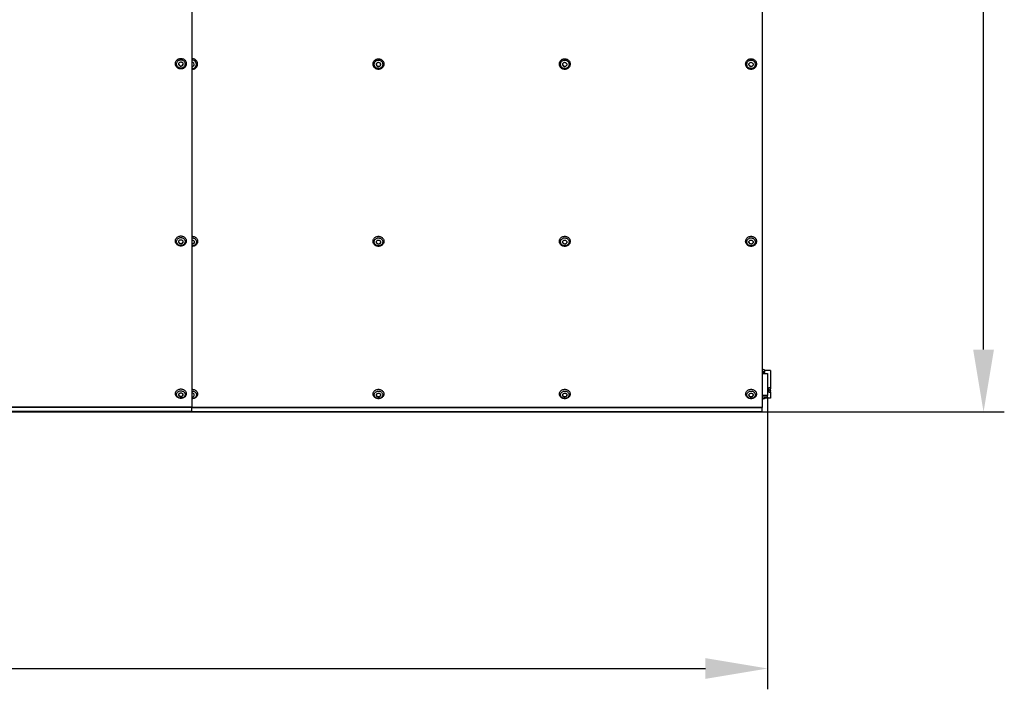
# Model space of a CAD drawing. Units: millimetres. Extents: x 5.61 to 12.74, y 4.17 to 9.
# Drawn here: x 9.18 to 12.74, y 4.17 to 6.59 of the extents above; entities that cross this region are included whole.
import ezdxf

# ---------------------------------------------------------------- set-up
doc = ezdxf.new("R2010")
doc.units = ezdxf.units.MM
doc.header["$LTSCALE"] = 75
doc.header["$PDSIZE"] = -1
doc.linetypes.add('SLD-Сплошная', pattern=[0])
doc.styles.get("Standard").update_dxf_attribs({"font": 'isocpeui.ttf'})
doc.dimstyles.new('ISO-25', dxfattribs={"dimtxt": 2.5, "dimasz": 2.5, "dimexe": 1.25, "dimexo": 0.625, "dimtad": 1, "dimtxsty": 'Standard', "dimcen": 2.5, "dimadec": 0, "dimazin": 0, "dimtfac": 1, "dimtmove": 0, "dimatfit": 3, "dimfxl": 1, "dimarcsym": 0})

# ---------------------------------------------------------------- blocks, each defined once
blk = doc.blocks.new('*D7')
at = {"color": 0, "lineweight": -2, "transparency": 16777216}
for p, q in [((5.6229, 5.2247), (5.6229, 4.17)), ((11.8829, 5.2247), (11.8829, 4.17)), ((5.8479, 4.245), (11.6579, 4.245))]:
    blk.add_line(p, q, dxfattribs=at)
at = {"color": 0, "transparency": 16777216}
for points in [[(5.8479, 4.2825), (5.8479, 4.2075), (5.6229, 4.245)], [(11.6579, 4.2825), (11.6579, 4.2075), (11.8829, 4.245)]]:
    blk.add_solid(points, dxfattribs=at)
at = {"layer": 'Defpoints', "color": 0, "transparency": 16777216}
for p in [(5.6229, 5.2247), (11.8829, 5.2247), (11.8829, 4.245)]:
    blk.add_point(p, dxfattribs=at)
at = {"color": 0, "transparency": 16777216, "insert": (8.7529, 4.43), "char_height": 0.225, "attachment_point": 5}
blk.add_mtext('6,26м', dxfattribs=at)
blk = doc.blocks.new('*D8')
at = {"color": 0, "lineweight": -2, "transparency": 16777216}
for p, q in [((5.6429, 9.0039), (12.7379, 9.0039)), ((12.6629, 5.3964), (12.6629, 8.7789)), ((5.6429, 5.1714), (12.7379, 5.1714))]:
    blk.add_line(p, q, dxfattribs=at)
at = {"color": 0, "transparency": 16777216}
for points in [[(12.6254, 8.7789), (12.7004, 8.7789), (12.6629, 9.0039)], [(12.6254, 5.3964), (12.7004, 5.3964), (12.6629, 5.1714)]]:
    blk.add_solid(points, dxfattribs=at)
at = {"layer": 'Defpoints', "color": 0, "transparency": 16777216}
for p in [(5.6429, 9.0039), (12.6629, 9.0039), (5.6429, 5.1714)]:
    blk.add_point(p, dxfattribs=at)
at = {"color": 0, "transparency": 16777216, "insert": (12.4779, 7.0876), "char_height": 0.225, "attachment_point": 5, "rotation": 90}
blk.add_mtext('3,83м', dxfattribs=at)

msp = doc.modelspace()

# ---------------------------------------------------------------- linework, layer by layer
at = {"color": 7, "linetype": 'SLD-Сплошная', "lineweight": 25}
for p, q in [((9.8029, 8.9682), (9.8029, 5.2092)), ((11.8629, 8.9671), (11.8629, 5.2082)), ((11.8671, 5.3247), (11.8629, 5.3247)), ((11.8675, 5.3239), (11.8629, 5.3239)), ((11.8629, 5.3233), (11.8634, 5.3231)), ((11.8629, 5.3165), (11.8634, 5.3167)), ((11.8675, 5.3159), (11.8629, 5.3159)), ((11.8729, 5.3134), (11.8629, 5.3134)), ((11.8729, 5.3114), (11.8629, 5.3114)), ((11.8629, 5.3107), (11.8829, 5.3107)), ((11.8634, 5.3231), (11.8634, 5.3167)), ((11.8679, 5.3239), (11.8671, 5.3247)), ((11.8714, 5.3239), (11.8675, 5.3239)), ((11.8675, 5.3159), (11.8714, 5.3159)), ((11.8679, 5.3107), (11.8679, 5.3114)), ((11.8705, 5.3134), (11.8705, 5.3159)), ((11.8716, 5.3231), (11.8716, 5.3167)), ((11.8929, 5.3207), (11.8716, 5.3207)), ((11.8729, 5.3114), (11.8729, 5.3134)), ((11.8829, 5.3107), (11.8829, 5.2307)), ((11.8929, 5.3207), (11.8929, 5.2592)), ((11.8829, 5.2307), (11.8629, 5.2307)), ((11.8869, 5.2557), (11.8829, 5.2557)), ((11.8829, 5.2457), (11.8869, 5.2457)), ((11.8829, 5.2247), (11.8829, 5.2307)), ((11.8869, 5.2592), (11.8925, 5.2592)), ((11.8869, 5.2507), (11.8869, 5.2592)), ((11.8869, 5.2507), (11.8925, 5.2507)), ((11.8869, 5.2422), (11.8869, 5.2507)), ((11.8869, 5.2422), (11.8925, 5.2422)), ((11.8933, 5.2592), (11.8925, 5.2592)), ((11.8925, 5.2422), (11.8933, 5.2422)), ((11.8929, 5.2422), (11.8929, 5.2207)), ((11.8933, 5.2592), (11.8933, 5.255)), ((11.8933, 5.2465), (11.8933, 5.255)), ((11.8933, 5.2422), (11.8933, 5.2465)), ((9.8029, 5.2092), (9.8029, 5.1884)), ((11.8829, 5.2247), (11.8629, 5.2247)), ((11.8629, 5.2183), (11.8672, 5.2183)), ((11.8629, 5.2082), (11.8629, 5.1873)), ((11.8714, 5.2183), (11.8672, 5.2183)), ((11.8714, 5.2247), (11.8714, 5.2191)), ((11.8929, 5.2207), (11.8714, 5.2207)), ((11.8714, 5.2183), (11.8714, 5.2191)), ((9.8029, 5.1884), (7.7029, 5.1884)), ((9.8029, 5.1877), (7.7029, 5.1877)), ((9.8029, 5.1725), (7.7029, 5.1725)), ((9.7629, 5.1714), (9.7629, 5.1725)), ((11.8629, 5.1714), (9.7629, 5.1714)), ((9.8029, 5.1877), (9.8029, 5.1884)), ((9.8029, 5.1725), (9.8029, 5.1877)), ((11.8629, 5.1873), (9.8029, 5.1873)), ((11.8629, 5.1866), (9.8029, 5.1866)), ((11.8629, 5.1866), (11.8629, 5.1873)), ((11.8629, 5.1714), (11.8629, 5.1866))]:
    msp.add_line(p, q, dxfattribs=at)
at = {"color": 7, "linetype": 'SLD-Сплошная', "lineweight": 25, "flags": 128}
for points in [[(9.7434, 6.4287), (9.7436, 6.4313), (9.7441, 6.4338), (9.745, 6.4363), (9.7462, 6.4386), (9.7478, 6.4408), (9.7496, 6.4427), (9.7517, 6.4444), (9.7539, 6.4457), (9.7564, 6.4468), (9.7589, 6.4475), (9.7616, 6.4478), (9.7642, 6.4478), (9.7669, 6.4475), (9.7694, 6.4468), (9.7719, 6.4457), (9.7741, 6.4444), (9.7762, 6.4427), (9.778, 6.4408), (9.7796, 6.4386), (9.7808, 6.4363), (9.7817, 6.4338), (9.7822, 6.4313), (9.7824, 6.4287), (9.7822, 6.426), (9.7817, 6.4235), (9.7808, 6.421), (9.7796, 6.4187), (9.778, 6.4165), (9.7762, 6.4146), (9.7741, 6.413), (9.7719, 6.4116), (9.7694, 6.4106), (9.7669, 6.4099), (9.7642, 6.4095), (9.7616, 6.4095), (9.7589, 6.4099), (9.7564, 6.4106), (9.7539, 6.4116), (9.7517, 6.413), (9.7496, 6.4146), (9.7478, 6.4165), (9.7462, 6.4187), (9.745, 6.421), (9.7441, 6.4235), (9.7436, 6.426), (9.7434, 6.4287)], [(9.7476, 6.4276), (9.7477, 6.43), (9.7483, 6.4322), (9.7491, 6.4344), (9.7503, 6.4363), (9.7518, 6.4381), (9.7536, 6.4397), (9.7556, 6.4409), (9.7577, 6.4419), (9.76, 6.4425), (9.7623, 6.4428), (9.7647, 6.4427), (9.767, 6.4422), (9.7692, 6.4414), (9.7712, 6.4403), (9.7731, 6.4389), (9.7747, 6.4373), (9.7761, 6.4354), (9.7771, 6.4333), (9.7778, 6.4311), (9.7782, 6.4288), (9.7782, 6.4265), (9.7778, 6.4242), (9.7771, 6.422), (9.7761, 6.4199), (9.7747, 6.418), (9.7731, 6.4164), (9.7712, 6.415), (9.7692, 6.4138), (9.767, 6.4131), (9.7647, 6.4126), (9.7623, 6.4125), (9.76, 6.4128), (9.7577, 6.4134), (9.7556, 6.4144), (9.7536, 6.4156), (9.7518, 6.4172), (9.7503, 6.4189), (9.7491, 6.4209), (9.7483, 6.4231), (9.7477, 6.4253), (9.7476, 6.4276)], [(10.4574, 6.4274), (10.4576, 6.43), (10.4581, 6.4326), (10.459, 6.435), (10.4602, 6.4374), (10.4618, 6.4395), (10.4636, 6.4414), (10.4657, 6.4431), (10.4679, 6.4444), (10.4704, 6.4455), (10.4729, 6.4462), (10.4756, 6.4465), (10.4782, 6.4465), (10.4809, 6.4462), (10.4834, 6.4455), (10.4859, 6.4444), (10.4881, 6.4431), (10.4902, 6.4414), (10.492, 6.4395), (10.4936, 6.4374), (10.4948, 6.435), (10.4957, 6.4326), (10.4962, 6.43), (10.4964, 6.4274), (10.4962, 6.4248), (10.4957, 6.4222), (10.4948, 6.4197), (10.4936, 6.4174), (10.492, 6.4153), (10.4902, 6.4133), (10.4881, 6.4117), (10.4859, 6.4103), (10.4834, 6.4093), (10.4809, 6.4086), (10.4782, 6.4082), (10.4756, 6.4082), (10.4729, 6.4086), (10.4704, 6.4093), (10.4679, 6.4103), (10.4657, 6.4117), (10.4636, 6.4133), (10.4618, 6.4153), (10.4602, 6.4174), (10.459, 6.4197), (10.4581, 6.4222), (10.4576, 6.4248), (10.4574, 6.4274)], [(10.4616, 6.4264), (10.4617, 6.4287), (10.4623, 6.4309), (10.4631, 6.4331), (10.4643, 6.4351), (10.4658, 6.4368), (10.4676, 6.4384), (10.4696, 6.4396), (10.4717, 6.4406), (10.474, 6.4412), (10.4763, 6.4415), (10.4787, 6.4414), (10.481, 6.4409), (10.4832, 6.4401), (10.4852, 6.439), (10.4871, 6.4376), (10.4887, 6.436), (10.4901, 6.4341), (10.4911, 6.432), (10.4918, 6.4298), (10.4922, 6.4275), (10.4922, 6.4252), (10.4918, 6.4229), (10.4911, 6.4207), (10.4901, 6.4186), (10.4887, 6.4167), (10.4871, 6.4151), (10.4852, 6.4137), (10.4832, 6.4126), (10.481, 6.4118), (10.4787, 6.4113), (10.4763, 6.4112), (10.474, 6.4115), (10.4717, 6.4121), (10.4696, 6.4131), (10.4676, 6.4143), (10.4658, 6.4159), (10.4643, 6.4177), (10.4631, 6.4196), (10.4623, 6.4218), (10.4617, 6.424), (10.4616, 6.4264)], [(11.1304, 6.4274), (11.1306, 6.43), (11.1311, 6.4326), (11.132, 6.435), (11.1332, 6.4374), (11.1348, 6.4395), (11.1366, 6.4414), (11.1387, 6.4431), (11.1409, 6.4444), (11.1434, 6.4455), (11.1459, 6.4462), (11.1486, 6.4465), (11.1512, 6.4465), (11.1539, 6.4462), (11.1564, 6.4455), (11.1589, 6.4444), (11.1611, 6.4431), (11.1632, 6.4414), (11.165, 6.4395), (11.1666, 6.4374), (11.1678, 6.435), (11.1687, 6.4326), (11.1692, 6.43), (11.1694, 6.4274), (11.1692, 6.4248), (11.1687, 6.4222), (11.1678, 6.4197), (11.1666, 6.4174), (11.165, 6.4153), (11.1632, 6.4133), (11.1611, 6.4117), (11.1589, 6.4103), (11.1564, 6.4093), (11.1539, 6.4086), (11.1512, 6.4082), (11.1486, 6.4082), (11.1459, 6.4086), (11.1434, 6.4093), (11.1409, 6.4103), (11.1387, 6.4117), (11.1366, 6.4133), (11.1348, 6.4153), (11.1332, 6.4174), (11.132, 6.4197), (11.1311, 6.4222), (11.1306, 6.4248), (11.1304, 6.4274)], [(11.1346, 6.4264), (11.1347, 6.4287), (11.1353, 6.4309), (11.1361, 6.4331), (11.1373, 6.4351), (11.1388, 6.4368), (11.1406, 6.4384), (11.1426, 6.4396), (11.1447, 6.4406), (11.147, 6.4412), (11.1493, 6.4415), (11.1517, 6.4414), (11.154, 6.4409), (11.1562, 6.4401), (11.1582, 6.439), (11.1601, 6.4376), (11.1617, 6.436), (11.1631, 6.4341), (11.1641, 6.432), (11.1648, 6.4298), (11.1652, 6.4275), (11.1652, 6.4252), (11.1648, 6.4229), (11.1641, 6.4207), (11.1631, 6.4186), (11.1617, 6.4167), (11.1601, 6.4151), (11.1582, 6.4137), (11.1562, 6.4126), (11.154, 6.4118), (11.1517, 6.4113), (11.1493, 6.4112), (11.147, 6.4115), (11.1447, 6.4121), (11.1426, 6.4131), (11.1406, 6.4143), (11.1388, 6.4159), (11.1373, 6.4177), (11.1361, 6.4196), (11.1353, 6.4218), (11.1347, 6.424), (11.1346, 6.4264)], [(11.8034, 6.4274), (11.8036, 6.43), (11.8041, 6.4326), (11.805, 6.435), (11.8062, 6.4374), (11.8078, 6.4395), (11.8096, 6.4414), (11.8117, 6.4431), (11.8139, 6.4444), (11.8164, 6.4455), (11.8189, 6.4462), (11.8216, 6.4465), (11.8242, 6.4465), (11.8269, 6.4462), (11.8294, 6.4455), (11.8319, 6.4444), (11.8341, 6.4431), (11.8362, 6.4414), (11.838, 6.4395), (11.8396, 6.4374), (11.8408, 6.435), (11.8417, 6.4326), (11.8422, 6.43), (11.8424, 6.4274), (11.8422, 6.4248), (11.8417, 6.4222), (11.8408, 6.4197), (11.8396, 6.4174), (11.838, 6.4153), (11.8362, 6.4133), (11.8341, 6.4117), (11.8319, 6.4103), (11.8294, 6.4093), (11.8269, 6.4086), (11.8242, 6.4082), (11.8216, 6.4082), (11.8189, 6.4086), (11.8164, 6.4093), (11.8139, 6.4103), (11.8117, 6.4117), (11.8096, 6.4133), (11.8078, 6.4153), (11.8062, 6.4174), (11.805, 6.4197), (11.8041, 6.4222), (11.8036, 6.4248), (11.8034, 6.4274)], [(11.8076, 6.4264), (11.8077, 6.4287), (11.8083, 6.4309), (11.8091, 6.4331), (11.8103, 6.4351), (11.8118, 6.4368), (11.8136, 6.4384), (11.8156, 6.4396), (11.8177, 6.4406), (11.82, 6.4412), (11.8223, 6.4415), (11.8247, 6.4414), (11.827, 6.4409), (11.8292, 6.4401), (11.8312, 6.439), (11.8331, 6.4376), (11.8347, 6.436), (11.8361, 6.4341), (11.8371, 6.432), (11.8378, 6.4298), (11.8382, 6.4275), (11.8382, 6.4252), (11.8378, 6.4229), (11.8371, 6.4207), (11.8361, 6.4186), (11.8347, 6.4167), (11.8331, 6.4151), (11.8312, 6.4137), (11.8292, 6.4126), (11.827, 6.4118), (11.8247, 6.4113), (11.8223, 6.4112), (11.82, 6.4115), (11.8177, 6.4121), (11.8156, 6.4131), (11.8136, 6.4143), (11.8118, 6.4159), (11.8103, 6.4177), (11.8091, 6.4196), (11.8083, 6.4218), (11.8077, 6.424), (11.8076, 6.4264)], [(9.7553, 6.4273), (9.7554, 6.429), (9.756, 6.4305), (9.7568, 6.4319), (9.758, 6.4331), (9.7593, 6.434), (9.7609, 6.4346), (9.7625, 6.4349), (9.7641, 6.4348), (9.7657, 6.4343), (9.7672, 6.4336), (9.7685, 6.4325), (9.7695, 6.4312), (9.7702, 6.4297), (9.7705, 6.4282), (9.7705, 6.4265), (9.7702, 6.4249), (9.7695, 6.4235), (9.7685, 6.4222), (9.7672, 6.4211), (9.7657, 6.4203), (9.7641, 6.4199), (9.7625, 6.4198), (9.7609, 6.4201), (9.7593, 6.4207), (9.758, 6.4216), (9.7568, 6.4228), (9.756, 6.4242), (9.7554, 6.4257), (9.7553, 6.4273)], [(10.4693, 6.426), (10.4694, 6.4277), (10.47, 6.4292), (10.4708, 6.4306), (10.472, 6.4318), (10.4733, 6.4327), (10.4749, 6.4333), (10.4765, 6.4336), (10.4781, 6.4335), (10.4797, 6.433), (10.4812, 6.4323), (10.4825, 6.4312), (10.4835, 6.4299), (10.4842, 6.4285), (10.4845, 6.4269), (10.4845, 6.4252), (10.4842, 6.4236), (10.4835, 6.4222), (10.4825, 6.4209), (10.4812, 6.4198), (10.4797, 6.419), (10.4781, 6.4186), (10.4765, 6.4185), (10.4749, 6.4188), (10.4733, 6.4194), (10.472, 6.4203), (10.4708, 6.4215), (10.47, 6.4229), (10.4694, 6.4244), (10.4693, 6.426)], [(11.1423, 6.426), (11.1424, 6.4277), (11.143, 6.4292), (11.1438, 6.4306), (11.145, 6.4318), (11.1463, 6.4327), (11.1479, 6.4333), (11.1495, 6.4336), (11.1511, 6.4335), (11.1527, 6.433), (11.1542, 6.4323), (11.1555, 6.4312), (11.1565, 6.4299), (11.1572, 6.4285), (11.1575, 6.4269), (11.1575, 6.4252), (11.1572, 6.4236), (11.1565, 6.4222), (11.1555, 6.4209), (11.1542, 6.4198), (11.1527, 6.419), (11.1511, 6.4186), (11.1495, 6.4185), (11.1479, 6.4188), (11.1463, 6.4194), (11.145, 6.4203), (11.1438, 6.4215), (11.143, 6.4229), (11.1424, 6.4244), (11.1423, 6.426)], [(11.8153, 6.426), (11.8154, 6.4277), (11.816, 6.4292), (11.8168, 6.4306), (11.818, 6.4318), (11.8193, 6.4327), (11.8209, 6.4333), (11.8225, 6.4336), (11.8241, 6.4335), (11.8257, 6.433), (11.8272, 6.4323), (11.8285, 6.4312), (11.8295, 6.4299), (11.8302, 6.4285), (11.8305, 6.4269), (11.8305, 6.4252), (11.8302, 6.4236), (11.8295, 6.4222), (11.8285, 6.4209), (11.8272, 6.4198), (11.8257, 6.419), (11.8241, 6.4186), (11.8225, 6.4185), (11.8209, 6.4188), (11.8193, 6.4194), (11.818, 6.4203), (11.8168, 6.4215), (11.816, 6.4229), (11.8154, 6.4244), (11.8153, 6.426)], [(9.7434, 5.7885), (9.7436, 5.791), (9.7441, 5.7935), (9.745, 5.7958), (9.7462, 5.798), (9.7478, 5.8001), (9.7496, 5.8019), (9.7517, 5.8035), (9.7539, 5.8048), (9.7564, 5.8058), (9.7589, 5.8065), (9.7616, 5.8068), (9.7642, 5.8068), (9.7669, 5.8065), (9.7694, 5.8058), (9.7719, 5.8048), (9.7741, 5.8035), (9.7762, 5.8019), (9.778, 5.8001), (9.7796, 5.798), (9.7808, 5.7958), (9.7817, 5.7935), (9.7822, 5.791), (9.7824, 5.7885), (9.7822, 5.786), (9.7817, 5.7836), (9.7808, 5.7812), (9.7796, 5.779), (9.778, 5.7769), (9.7762, 5.7751), (9.7741, 5.7735), (9.7719, 5.7722), (9.7694, 5.7712), (9.7669, 5.7705), (9.7642, 5.7702), (9.7616, 5.7702), (9.7589, 5.7705), (9.7564, 5.7712), (9.7539, 5.7722), (9.7517, 5.7735), (9.7496, 5.7751), (9.7478, 5.7769), (9.7462, 5.779), (9.745, 5.7812), (9.7441, 5.7836), (9.7436, 5.786), (9.7434, 5.7885)], [(9.7476, 5.7865), (9.7477, 5.7887), (9.7483, 5.7909), (9.7491, 5.7929), (9.7503, 5.7948), (9.7518, 5.7965), (9.7536, 5.798), (9.7556, 5.7992), (9.7577, 5.8001), (9.76, 5.8007), (9.7623, 5.8009), (9.7647, 5.8008), (9.767, 5.8004), (9.7692, 5.7997), (9.7712, 5.7986), (9.7731, 5.7973), (9.7747, 5.7957), (9.7761, 5.7939), (9.7771, 5.7919), (9.7778, 5.7898), (9.7782, 5.7876), (9.7782, 5.7854), (9.7778, 5.7832), (9.7771, 5.7811), (9.7761, 5.7791), (9.7747, 5.7773), (9.7731, 5.7757), (9.7712, 5.7744), (9.7692, 5.7733), (9.767, 5.7726), (9.7647, 5.7722), (9.7623, 5.7721), (9.76, 5.7723), (9.7577, 5.7729), (9.7556, 5.7738), (9.7536, 5.775), (9.7518, 5.7765), (9.7503, 5.7782), (9.7491, 5.7801), (9.7483, 5.7821), (9.7477, 5.7843), (9.7476, 5.7865)], [(9.8029, 5.8056), (9.8052, 5.8056), (9.8079, 5.8053), (9.8104, 5.8046), (9.8129, 5.8036), (9.8151, 5.8023), (9.8172, 5.8007), (9.819, 5.7989), (9.8206, 5.7968), (9.8218, 5.7946), (9.8227, 5.7922), (9.8232, 5.7898), (9.8234, 5.7873), (9.8232, 5.7848), (9.8227, 5.7823), (9.8218, 5.78), (9.8206, 5.7778), (9.819, 5.7757), (9.8172, 5.7739), (9.8151, 5.7723), (9.8129, 5.771), (9.8104, 5.77), (9.8079, 5.7693), (9.8052, 5.769), (9.8029, 5.769)], [(9.8029, 5.7997), (9.8033, 5.7997), (9.8057, 5.7996), (9.808, 5.7992), (9.8102, 5.7985), (9.8122, 5.7974), (9.8141, 5.7961), (9.8157, 5.7945), (9.8171, 5.7927), (9.8181, 5.7907), (9.8188, 5.7886), (9.8192, 5.7864), (9.8192, 5.7842), (9.8188, 5.782), (9.8181, 5.7799), (9.8171, 5.7779), (9.8157, 5.7761), (9.8141, 5.7745), (9.8122, 5.7732), (9.8102, 5.7721), (9.808, 5.7714), (9.8057, 5.7709), (9.8033, 5.7709), (9.8029, 5.7709)], [(10.4574, 5.7873), (10.4576, 5.7898), (10.4581, 5.7922), (10.459, 5.7946), (10.4602, 5.7968), (10.4618, 5.7989), (10.4636, 5.8007), (10.4657, 5.8023), (10.4679, 5.8036), (10.4704, 5.8046), (10.4729, 5.8053), (10.4756, 5.8056), (10.4782, 5.8056), (10.4809, 5.8053), (10.4834, 5.8046), (10.4859, 5.8036), (10.4881, 5.8023), (10.4902, 5.8007), (10.492, 5.7989), (10.4936, 5.7968), (10.4948, 5.7946), (10.4957, 5.7922), (10.4962, 5.7898), (10.4964, 5.7873), (10.4962, 5.7848), (10.4957, 5.7823), (10.4948, 5.78), (10.4936, 5.7778), (10.492, 5.7757), (10.4902, 5.7739), (10.4881, 5.7723), (10.4859, 5.771), (10.4834, 5.77), (10.4809, 5.7693), (10.4782, 5.769), (10.4756, 5.769), (10.4729, 5.7693), (10.4704, 5.77), (10.4679, 5.771), (10.4657, 5.7723), (10.4636, 5.7739), (10.4618, 5.7757), (10.4602, 5.7778), (10.459, 5.78), (10.4581, 5.7823), (10.4576, 5.7848), (10.4574, 5.7873)], [(10.4616, 5.7853), (10.4617, 5.7875), (10.4623, 5.7896), (10.4631, 5.7917), (10.4643, 5.7936), (10.4658, 5.7953), (10.4676, 5.7968), (10.4696, 5.798), (10.4717, 5.7989), (10.474, 5.7995), (10.4763, 5.7997), (10.4787, 5.7996), (10.481, 5.7992), (10.4832, 5.7985), (10.4852, 5.7974), (10.4871, 5.7961), (10.4887, 5.7945), (10.4901, 5.7927), (10.4911, 5.7907), (10.4918, 5.7886), (10.4922, 5.7864), (10.4922, 5.7842), (10.4918, 5.782), (10.4911, 5.7799), (10.4901, 5.7779), (10.4887, 5.7761), (10.4871, 5.7745), (10.4852, 5.7732), (10.4832, 5.7721), (10.481, 5.7714), (10.4787, 5.7709), (10.4763, 5.7709), (10.474, 5.7711), (10.4717, 5.7717), (10.4696, 5.7726), (10.4676, 5.7738), (10.4658, 5.7753), (10.4643, 5.777), (10.4631, 5.7789), (10.4623, 5.7809), (10.4617, 5.7831), (10.4616, 5.7853)], [(11.1304, 5.7873), (11.1306, 5.7898), (11.1311, 5.7922), (11.132, 5.7946), (11.1332, 5.7968), (11.1348, 5.7989), (11.1366, 5.8007), (11.1387, 5.8023), (11.1409, 5.8036), (11.1434, 5.8046), (11.1459, 5.8053), (11.1486, 5.8056), (11.1512, 5.8056), (11.1539, 5.8053), (11.1564, 5.8046), (11.1589, 5.8036), (11.1611, 5.8023), (11.1632, 5.8007), (11.165, 5.7989), (11.1666, 5.7968), (11.1678, 5.7946), (11.1687, 5.7922), (11.1692, 5.7898), (11.1694, 5.7873), (11.1692, 5.7848), (11.1687, 5.7823), (11.1678, 5.78), (11.1666, 5.7778), (11.165, 5.7757), (11.1632, 5.7739), (11.1611, 5.7723), (11.1589, 5.771), (11.1564, 5.77), (11.1539, 5.7693), (11.1512, 5.769), (11.1486, 5.769), (11.1459, 5.7693), (11.1434, 5.77), (11.1409, 5.771), (11.1387, 5.7723), (11.1366, 5.7739), (11.1348, 5.7757), (11.1332, 5.7778), (11.132, 5.78), (11.1311, 5.7823), (11.1306, 5.7848), (11.1304, 5.7873)], [(11.1346, 5.7853), (11.1347, 5.7875), (11.1353, 5.7896), (11.1361, 5.7917), (11.1373, 5.7936), (11.1388, 5.7953), (11.1406, 5.7968), (11.1426, 5.798), (11.1447, 5.7989), (11.147, 5.7995), (11.1493, 5.7997), (11.1517, 5.7996), (11.154, 5.7992), (11.1562, 5.7985), (11.1582, 5.7974), (11.1601, 5.7961), (11.1617, 5.7945), (11.1631, 5.7927), (11.1641, 5.7907), (11.1648, 5.7886), (11.1652, 5.7864), (11.1652, 5.7842), (11.1648, 5.782), (11.1641, 5.7799), (11.1631, 5.7779), (11.1617, 5.7761), (11.1601, 5.7745), (11.1582, 5.7732), (11.1562, 5.7721), (11.154, 5.7714), (11.1517, 5.7709), (11.1493, 5.7709), (11.147, 5.7711), (11.1447, 5.7717), (11.1426, 5.7726), (11.1406, 5.7738), (11.1388, 5.7753), (11.1373, 5.777), (11.1361, 5.7789), (11.1353, 5.7809), (11.1347, 5.7831), (11.1346, 5.7853)], [(11.8034, 5.7873), (11.8036, 5.7898), (11.8041, 5.7922), (11.805, 5.7946), (11.8062, 5.7968), (11.8078, 5.7989), (11.8096, 5.8007), (11.8117, 5.8023), (11.8139, 5.8036), (11.8164, 5.8046), (11.8189, 5.8053), (11.8216, 5.8056), (11.8242, 5.8056), (11.8269, 5.8053), (11.8294, 5.8046), (11.8319, 5.8036), (11.8341, 5.8023), (11.8362, 5.8007), (11.838, 5.7989), (11.8396, 5.7968), (11.8408, 5.7946), (11.8417, 5.7922), (11.8422, 5.7898), (11.8424, 5.7873), (11.8422, 5.7848), (11.8417, 5.7823), (11.8408, 5.78), (11.8396, 5.7778), (11.838, 5.7757), (11.8362, 5.7739), (11.8341, 5.7723), (11.8319, 5.771), (11.8294, 5.77), (11.8269, 5.7693), (11.8242, 5.769), (11.8216, 5.769), (11.8189, 5.7693), (11.8164, 5.77), (11.8139, 5.771), (11.8117, 5.7723), (11.8096, 5.7739), (11.8078, 5.7757), (11.8062, 5.7778), (11.805, 5.78), (11.8041, 5.7823), (11.8036, 5.7848), (11.8034, 5.7873)], [(11.8076, 5.7853), (11.8077, 5.7875), (11.8083, 5.7896), (11.8091, 5.7917), (11.8103, 5.7936), (11.8118, 5.7953), (11.8136, 5.7968), (11.8156, 5.798), (11.8177, 5.7989), (11.82, 5.7995), (11.8223, 5.7997), (11.8247, 5.7996), (11.827, 5.7992), (11.8292, 5.7985), (11.8312, 5.7974), (11.8331, 5.7961), (11.8347, 5.7945), (11.8361, 5.7927), (11.8371, 5.7907), (11.8378, 5.7886), (11.8382, 5.7864), (11.8382, 5.7842), (11.8378, 5.782), (11.8371, 5.7799), (11.8361, 5.7779), (11.8347, 5.7761), (11.8331, 5.7745), (11.8312, 5.7732), (11.8292, 5.7721), (11.827, 5.7714), (11.8247, 5.7709), (11.8223, 5.7709), (11.82, 5.7711), (11.8177, 5.7717), (11.8156, 5.7726), (11.8136, 5.7738), (11.8118, 5.7753), (11.8103, 5.777), (11.8091, 5.7789), (11.8083, 5.7809), (11.8077, 5.7831), (11.8076, 5.7853)], [(9.7553, 5.7859), (9.7554, 5.7874), (9.756, 5.7889), (9.7568, 5.7902), (9.758, 5.7914), (9.7593, 5.7922), (9.7609, 5.7928), (9.7625, 5.7931), (9.7641, 5.793), (9.7657, 5.7926), (9.7672, 5.7918), (9.7685, 5.7908), (9.7695, 5.7896), (9.7702, 5.7882), (9.7705, 5.7867), (9.7705, 5.7851), (9.7702, 5.7836), (9.7695, 5.7822), (9.7685, 5.7809), (9.7672, 5.7799), (9.7657, 5.7792), (9.7641, 5.7788), (9.7625, 5.7787), (9.7609, 5.779), (9.7593, 5.7795), (9.758, 5.7804), (9.7568, 5.7815), (9.756, 5.7829), (9.7554, 5.7843), (9.7553, 5.7859)], [(9.8029, 5.7918), (9.8035, 5.7919), (9.8051, 5.7918), (9.8067, 5.7914), (9.8082, 5.7906), (9.8095, 5.7896), (9.8105, 5.7884), (9.8112, 5.787), (9.8115, 5.7855), (9.8115, 5.7839), (9.8112, 5.7824), (9.8105, 5.781), (9.8095, 5.7797), (9.8082, 5.7787), (9.8067, 5.778), (9.8051, 5.7776), (9.8035, 5.7775), (9.8029, 5.7775)], [(10.4693, 5.7847), (10.4694, 5.7862), (10.47, 5.7877), (10.4708, 5.789), (10.472, 5.7902), (10.4733, 5.791), (10.4749, 5.7916), (10.4765, 5.7919), (10.4781, 5.7918), (10.4797, 5.7914), (10.4812, 5.7906), (10.4825, 5.7896), (10.4835, 5.7884), (10.4842, 5.787), (10.4845, 5.7855), (10.4845, 5.7839), (10.4842, 5.7824), (10.4835, 5.781), (10.4825, 5.7797), (10.4812, 5.7787), (10.4797, 5.778), (10.4781, 5.7776), (10.4765, 5.7775), (10.4749, 5.7777), (10.4733, 5.7783), (10.472, 5.7792), (10.4708, 5.7803), (10.47, 5.7817), (10.4694, 5.7831), (10.4693, 5.7847)], [(11.1423, 5.7847), (11.1424, 5.7862), (11.143, 5.7877), (11.1438, 5.789), (11.145, 5.7902), (11.1463, 5.791), (11.1479, 5.7916), (11.1495, 5.7919), (11.1511, 5.7918), (11.1527, 5.7914), (11.1542, 5.7906), (11.1555, 5.7896), (11.1565, 5.7884), (11.1572, 5.787), (11.1575, 5.7855), (11.1575, 5.7839), (11.1572, 5.7824), (11.1565, 5.781), (11.1555, 5.7797), (11.1542, 5.7787), (11.1527, 5.778), (11.1511, 5.7776), (11.1495, 5.7775), (11.1479, 5.7777), (11.1463, 5.7783), (11.145, 5.7792), (11.1438, 5.7803), (11.143, 5.7817), (11.1424, 5.7831), (11.1423, 5.7847)], [(11.8153, 5.7847), (11.8154, 5.7862), (11.816, 5.7877), (11.8168, 5.789), (11.818, 5.7902), (11.8193, 5.791), (11.8209, 5.7916), (11.8225, 5.7919), (11.8241, 5.7918), (11.8257, 5.7914), (11.8272, 5.7906), (11.8285, 5.7896), (11.8295, 5.7884), (11.8302, 5.787), (11.8305, 5.7855), (11.8305, 5.7839), (11.8302, 5.7824), (11.8295, 5.781), (11.8285, 5.7797), (11.8272, 5.7787), (11.8257, 5.778), (11.8241, 5.7776), (11.8225, 5.7775), (11.8209, 5.7777), (11.8193, 5.7783), (11.818, 5.7792), (11.8168, 5.7803), (11.816, 5.7817), (11.8154, 5.7831), (11.8153, 5.7847)], [(11.8675, 5.3239), (11.8664, 5.3238), (11.8634, 5.3231)], [(11.8675, 5.3159), (11.8664, 5.316), (11.8634, 5.3167)], [(11.8716, 5.3231), (11.8706, 5.3235), (11.8675, 5.3239)], [(11.8716, 5.3167), (11.8706, 5.3163), (11.8675, 5.3159)], [(11.8716, 5.3231), (11.8715, 5.3237), (11.8714, 5.3239)], [(11.8716, 5.3167), (11.8715, 5.3161), (11.8714, 5.3159)], [(9.7824, 5.2372), (9.7822, 5.2348), (9.7817, 5.2326), (9.7808, 5.2304), (9.7796, 5.2283), (9.778, 5.2264), (9.7762, 5.2247), (9.7741, 5.2232), (9.7719, 5.222), (9.7694, 5.2211), (9.7669, 5.2205), (9.7642, 5.2201), (9.7616, 5.2201), (9.7589, 5.2205), (9.7564, 5.2211), (9.7539, 5.222), (9.7517, 5.2232), (9.7496, 5.2247), (9.7478, 5.2264), (9.7462, 5.2283), (9.745, 5.2304), (9.7441, 5.2326), (9.7436, 5.2348), (9.7434, 5.2372), (9.7436, 5.2395), (9.7441, 5.2418), (9.745, 5.244), (9.7462, 5.246), (9.7478, 5.2479), (9.7496, 5.2496), (9.7517, 5.2511), (9.7539, 5.2523), (9.7564, 5.2532), (9.7589, 5.2539), (9.7616, 5.2542), (9.7642, 5.2542), (9.7669, 5.2539), (9.7694, 5.2532), (9.7719, 5.2523), (9.7741, 5.2511), (9.7762, 5.2496), (9.778, 5.2479), (9.7796, 5.246), (9.7808, 5.244), (9.7817, 5.2418), (9.7822, 5.2395), (9.7824, 5.2372)], [(9.7783, 5.2343), (9.7781, 5.2322), (9.7775, 5.2302), (9.7767, 5.2283), (9.7755, 5.2266), (9.774, 5.225), (9.7722, 5.2236), (9.7702, 5.2225), (9.7681, 5.2217), (9.7658, 5.2211), (9.7635, 5.2209), (9.7611, 5.221), (9.7588, 5.2213), (9.7566, 5.222), (9.7546, 5.223), (9.7527, 5.2243), (9.7511, 5.2257), (9.7497, 5.2274), (9.7487, 5.2293), (9.748, 5.2312), (9.7476, 5.2333), (9.7476, 5.2353), (9.748, 5.2373), (9.7487, 5.2393), (9.7497, 5.2411), (9.7511, 5.2428), (9.7527, 5.2443), (9.7546, 5.2456), (9.7566, 5.2465), (9.7588, 5.2472), (9.7611, 5.2476), (9.7635, 5.2477), (9.7658, 5.2475), (9.7681, 5.2469), (9.7702, 5.2461), (9.7722, 5.245), (9.774, 5.2436), (9.7755, 5.242), (9.7767, 5.2402), (9.7775, 5.2383), (9.7781, 5.2363), (9.7783, 5.2343)], [(9.7552, 5.2334), (9.7553, 5.2329), (9.7556, 5.2315), (9.7563, 5.2302), (9.7573, 5.229), (9.7586, 5.2281), (9.76, 5.2274), (9.7616, 5.227), (9.7633, 5.2269), (9.7649, 5.2271), (9.7665, 5.2276), (9.7678, 5.2285), (9.769, 5.2295), (9.7699, 5.2307), (9.7704, 5.2321), (9.7705, 5.2329)], [(9.7706, 5.2334), (9.7704, 5.232), (9.7698, 5.2306), (9.769, 5.2294), (9.7679, 5.2283), (9.7665, 5.2275), (9.765, 5.227), (9.7633, 5.2267), (9.7617, 5.2268), (9.7601, 5.2272), (9.7586, 5.2279), (9.7573, 5.2288), (9.7563, 5.23), (9.7557, 5.2313), (9.7553, 5.2327), (9.7553, 5.2341), (9.7557, 5.2356), (9.7563, 5.2369), (9.7573, 5.238), (9.7586, 5.239), (9.7601, 5.2396), (9.7617, 5.24), (9.7633, 5.2401), (9.765, 5.2399), (9.7665, 5.2393), (9.7679, 5.2385), (9.769, 5.2375), (9.7698, 5.2362), (9.7704, 5.2349), (9.7706, 5.2334)], [(9.8029, 5.2531), (9.8052, 5.2531), (9.8079, 5.2528), (9.8104, 5.2521), (9.8129, 5.2512), (9.8151, 5.25), (9.8172, 5.2485), (9.819, 5.2468), (9.8206, 5.2449), (9.8218, 5.2429), (9.8227, 5.2407), (9.8232, 5.2384), (9.8234, 5.2361)], [(9.8029, 5.2466), (9.8045, 5.2466), (9.8068, 5.2464), (9.8091, 5.2458), (9.8112, 5.245), (9.8132, 5.2439), (9.815, 5.2425), (9.8165, 5.2409), (9.8177, 5.2391), (9.8185, 5.2372), (9.8191, 5.2352), (9.8193, 5.2332)], [(9.8234, 5.2361), (9.8232, 5.2337), (9.8227, 5.2315), (9.8218, 5.2293), (9.8206, 5.2272), (9.819, 5.2253), (9.8172, 5.2236), (9.8151, 5.2221), (9.8129, 5.2209), (9.8104, 5.22), (9.8079, 5.2194), (9.8052, 5.2191), (9.8029, 5.219)], [(9.8193, 5.2332), (9.8191, 5.2311), (9.8185, 5.2291), (9.8177, 5.2272), (9.8165, 5.2255), (9.815, 5.2239), (9.8132, 5.2225), (9.8112, 5.2214), (9.8091, 5.2206), (9.8068, 5.22), (9.8045, 5.2198), (9.8029, 5.2198)], [(10.4964, 5.2361), (10.4962, 5.2337), (10.4957, 5.2315), (10.4948, 5.2293), (10.4936, 5.2272), (10.492, 5.2253), (10.4902, 5.2236), (10.4881, 5.2221), (10.4859, 5.2209), (10.4834, 5.22), (10.4809, 5.2194), (10.4782, 5.2191), (10.4756, 5.2191), (10.4729, 5.2194), (10.4704, 5.22), (10.4679, 5.2209), (10.4657, 5.2221), (10.4636, 5.2236), (10.4618, 5.2253), (10.4602, 5.2272), (10.459, 5.2293), (10.4581, 5.2315), (10.4576, 5.2337), (10.4574, 5.2361), (10.4576, 5.2384), (10.4581, 5.2407), (10.459, 5.2429), (10.4602, 5.2449), (10.4618, 5.2468), (10.4636, 5.2485), (10.4657, 5.25), (10.4679, 5.2512), (10.4704, 5.2521), (10.4729, 5.2528), (10.4756, 5.2531), (10.4782, 5.2531), (10.4809, 5.2528), (10.4834, 5.2521), (10.4859, 5.2512), (10.4881, 5.25), (10.4902, 5.2485), (10.492, 5.2468), (10.4936, 5.2449), (10.4948, 5.2429), (10.4957, 5.2407), (10.4962, 5.2384), (10.4964, 5.2361)], [(10.4923, 5.2332), (10.4921, 5.2311), (10.4915, 5.2291), (10.4907, 5.2272), (10.4895, 5.2255), (10.488, 5.2239), (10.4862, 5.2225), (10.4842, 5.2214), (10.4821, 5.2206), (10.4798, 5.22), (10.4775, 5.2198), (10.4751, 5.2199), (10.4728, 5.2202), (10.4706, 5.2209), (10.4686, 5.2219), (10.4667, 5.2232), (10.4651, 5.2246), (10.4637, 5.2263), (10.4627, 5.2282), (10.462, 5.2301), (10.4616, 5.2322), (10.4616, 5.2342), (10.462, 5.2362), (10.4627, 5.2382), (10.4637, 5.24), (10.4651, 5.2417), (10.4667, 5.2432), (10.4686, 5.2444), (10.4706, 5.2454), (10.4728, 5.2461), (10.4751, 5.2465), (10.4775, 5.2466), (10.4798, 5.2464), (10.4821, 5.2458), (10.4842, 5.245), (10.4862, 5.2439), (10.488, 5.2425), (10.4895, 5.2409), (10.4907, 5.2391), (10.4915, 5.2372), (10.4921, 5.2352), (10.4923, 5.2332)], [(10.4692, 5.2322), (10.4693, 5.2318), (10.4696, 5.2304), (10.4703, 5.2291), (10.4713, 5.2279), (10.4726, 5.227), (10.474, 5.2263), (10.4756, 5.2259), (10.4773, 5.2258), (10.4789, 5.226), (10.4805, 5.2265), (10.4818, 5.2274), (10.483, 5.2284), (10.4839, 5.2296), (10.4844, 5.231), (10.4845, 5.2318)], [(10.4846, 5.2323), (10.4844, 5.2309), (10.4838, 5.2295), (10.483, 5.2283), (10.4819, 5.2272), (10.4805, 5.2264), (10.479, 5.2259), (10.4773, 5.2256), (10.4757, 5.2257), (10.4741, 5.2261), (10.4726, 5.2268), (10.4713, 5.2277), (10.4703, 5.2289), (10.4697, 5.2302), (10.4693, 5.2316), (10.4693, 5.233), (10.4697, 5.2345), (10.4703, 5.2358), (10.4713, 5.2369), (10.4726, 5.2379), (10.4741, 5.2385), (10.4757, 5.2389), (10.4773, 5.239), (10.479, 5.2388), (10.4805, 5.2382), (10.4819, 5.2374), (10.483, 5.2364), (10.4838, 5.2351), (10.4844, 5.2338), (10.4846, 5.2323)], [(11.1694, 5.2361), (11.1692, 5.2337), (11.1687, 5.2315), (11.1678, 5.2293), (11.1666, 5.2272), (11.165, 5.2253), (11.1632, 5.2236), (11.1611, 5.2221), (11.1589, 5.2209), (11.1564, 5.22), (11.1539, 5.2194), (11.1512, 5.2191), (11.1486, 5.2191), (11.1459, 5.2194), (11.1434, 5.22), (11.1409, 5.2209), (11.1387, 5.2221), (11.1366, 5.2236), (11.1348, 5.2253), (11.1332, 5.2272), (11.132, 5.2293), (11.1311, 5.2315), (11.1306, 5.2337), (11.1304, 5.2361), (11.1306, 5.2384), (11.1311, 5.2407), (11.132, 5.2429), (11.1332, 5.2449), (11.1348, 5.2468), (11.1366, 5.2485), (11.1387, 5.25), (11.1409, 5.2512), (11.1434, 5.2521), (11.1459, 5.2528), (11.1486, 5.2531), (11.1512, 5.2531), (11.1539, 5.2528), (11.1564, 5.2521), (11.1589, 5.2512), (11.1611, 5.25), (11.1632, 5.2485), (11.165, 5.2468), (11.1666, 5.2449), (11.1678, 5.2429), (11.1687, 5.2407), (11.1692, 5.2384), (11.1694, 5.2361)], [(11.1653, 5.2332), (11.1651, 5.2311), (11.1645, 5.2291), (11.1637, 5.2272), (11.1625, 5.2255), (11.161, 5.2239), (11.1592, 5.2225), (11.1572, 5.2214), (11.1551, 5.2206), (11.1528, 5.22), (11.1505, 5.2198), (11.1481, 5.2199), (11.1458, 5.2202), (11.1436, 5.2209), (11.1416, 5.2219), (11.1397, 5.2232), (11.1381, 5.2246), (11.1367, 5.2263), (11.1357, 5.2282), (11.135, 5.2301), (11.1346, 5.2322), (11.1346, 5.2342), (11.135, 5.2362), (11.1357, 5.2382), (11.1367, 5.24), (11.1381, 5.2417), (11.1397, 5.2432), (11.1416, 5.2444), (11.1436, 5.2454), (11.1458, 5.2461), (11.1481, 5.2465), (11.1505, 5.2466), (11.1528, 5.2464), (11.1551, 5.2458), (11.1572, 5.245), (11.1592, 5.2439), (11.161, 5.2425), (11.1625, 5.2409), (11.1637, 5.2391), (11.1645, 5.2372), (11.1651, 5.2352), (11.1653, 5.2332)], [(11.1422, 5.2322), (11.1423, 5.2318), (11.1426, 5.2304), (11.1433, 5.2291), (11.1443, 5.2279), (11.1456, 5.227), (11.147, 5.2263), (11.1486, 5.2259), (11.1503, 5.2258), (11.1519, 5.226), (11.1535, 5.2265), (11.1548, 5.2274), (11.156, 5.2284), (11.1569, 5.2296), (11.1574, 5.231), (11.1575, 5.2318)], [(11.1576, 5.2323), (11.1574, 5.2309), (11.1568, 5.2295), (11.156, 5.2283), (11.1549, 5.2272), (11.1535, 5.2264), (11.152, 5.2259), (11.1503, 5.2256), (11.1487, 5.2257), (11.1471, 5.2261), (11.1456, 5.2268), (11.1443, 5.2277), (11.1433, 5.2289), (11.1427, 5.2302), (11.1423, 5.2316), (11.1423, 5.233), (11.1427, 5.2345), (11.1433, 5.2358), (11.1443, 5.2369), (11.1456, 5.2379), (11.1471, 5.2385), (11.1487, 5.2389), (11.1503, 5.239), (11.152, 5.2388), (11.1535, 5.2382), (11.1549, 5.2374), (11.156, 5.2364), (11.1568, 5.2351), (11.1574, 5.2338), (11.1576, 5.2323)], [(11.8424, 5.2361), (11.8422, 5.2337), (11.8417, 5.2315), (11.8408, 5.2293), (11.8396, 5.2272), (11.838, 5.2253), (11.8362, 5.2236), (11.8341, 5.2221), (11.8319, 5.2209), (11.8294, 5.22), (11.8269, 5.2194), (11.8242, 5.2191), (11.8216, 5.2191), (11.8189, 5.2194), (11.8164, 5.22), (11.8139, 5.2209), (11.8117, 5.2221), (11.8096, 5.2236), (11.8078, 5.2253), (11.8062, 5.2272), (11.805, 5.2293), (11.8041, 5.2315), (11.8036, 5.2337), (11.8034, 5.2361), (11.8036, 5.2384), (11.8041, 5.2407), (11.805, 5.2429), (11.8062, 5.2449), (11.8078, 5.2468), (11.8096, 5.2485), (11.8117, 5.25), (11.8139, 5.2512), (11.8164, 5.2521), (11.8189, 5.2528), (11.8216, 5.2531), (11.8242, 5.2531), (11.8269, 5.2528), (11.8294, 5.2521), (11.8319, 5.2512), (11.8341, 5.25), (11.8362, 5.2485), (11.838, 5.2468), (11.8396, 5.2449), (11.8408, 5.2429), (11.8417, 5.2407), (11.8422, 5.2384), (11.8424, 5.2361)], [(11.8383, 5.2332), (11.8381, 5.2311), (11.8375, 5.2291), (11.8367, 5.2272), (11.8355, 5.2255), (11.834, 5.2239), (11.8322, 5.2225), (11.8302, 5.2214), (11.8281, 5.2206), (11.8258, 5.22), (11.8235, 5.2198), (11.8211, 5.2199), (11.8188, 5.2202), (11.8166, 5.2209), (11.8146, 5.2219), (11.8127, 5.2232), (11.8111, 5.2246), (11.8097, 5.2263), (11.8087, 5.2282), (11.808, 5.2301), (11.8076, 5.2322), (11.8076, 5.2342), (11.808, 5.2362), (11.8087, 5.2382), (11.8097, 5.24), (11.8111, 5.2417), (11.8127, 5.2432), (11.8146, 5.2444), (11.8166, 5.2454), (11.8188, 5.2461), (11.8211, 5.2465), (11.8235, 5.2466), (11.8258, 5.2464), (11.8281, 5.2458), (11.8302, 5.245), (11.8322, 5.2439), (11.834, 5.2425), (11.8355, 5.2409), (11.8367, 5.2391), (11.8375, 5.2372), (11.8381, 5.2352), (11.8383, 5.2332)], [(11.8152, 5.2322), (11.8153, 5.2318), (11.8156, 5.2304), (11.8163, 5.2291), (11.8173, 5.2279), (11.8186, 5.227), (11.82, 5.2263), (11.8216, 5.2259), (11.8233, 5.2258), (11.8249, 5.226), (11.8265, 5.2265), (11.8278, 5.2274), (11.829, 5.2284), (11.8299, 5.2296), (11.8304, 5.231), (11.8305, 5.2318)], [(11.8306, 5.2323), (11.8304, 5.2309), (11.8298, 5.2295), (11.829, 5.2283), (11.8279, 5.2272), (11.8265, 5.2264), (11.825, 5.2259), (11.8233, 5.2256), (11.8217, 5.2257), (11.8201, 5.2261), (11.8186, 5.2268), (11.8173, 5.2277), (11.8163, 5.2289), (11.8157, 5.2302), (11.8153, 5.2316), (11.8153, 5.233), (11.8157, 5.2345), (11.8163, 5.2358), (11.8173, 5.2369), (11.8186, 5.2379), (11.8201, 5.2385), (11.8217, 5.2389), (11.8233, 5.239), (11.825, 5.2388), (11.8265, 5.2382), (11.8279, 5.2374), (11.829, 5.2364), (11.8298, 5.2351), (11.8304, 5.2338), (11.8306, 5.2323)], [(11.8925, 5.2592), (11.8931, 5.2571), (11.8933, 5.255)], [(11.8925, 5.2507), (11.8931, 5.2486), (11.8933, 5.2465)], [(11.8714, 5.2191), (11.8693, 5.2185), (11.8672, 5.2183)]]:
    msp.add_lwpolyline(points, dxfattribs=at)
at = {"color": 7, "linetype": 'SLD-Сплошная', "lineweight": 25}
for centre, radius, start, end in [((9.8041, 6.4274), 0.0192, 266.3796, 93.6204), ((9.8041, 6.4264), 0.0151, 265.6299, 94.3701), ((9.7628, 6.4274), 0.00758, 180.2831, 254.698), ((9.7629, 6.4275), 0.00765, 253.8559, 359.4697), ((9.804, 6.426), 0.00755, 261.8839, 98.1161), ((9.8039, 6.4262), 0.00763, 262.1542, 359.5026), ((10.4768, 6.4261), 0.00758, 180.2846, 254.7008), ((10.4769, 6.4262), 0.00765, 253.8544, 359.4669), ((11.1498, 6.4262), 0.00765, 206.6303, 254.5173), ((11.1499, 6.4262), 0.00769, 254.0779, 338.67), ((11.8228, 6.4262), 0.00765, 206.6303, 254.5173), ((11.8229, 6.4262), 0.00769, 254.0779, 338.67), ((9.7626, 5.7862), 0.00736, 190.682, 256.2014), ((9.763, 5.7864), 0.00767, 253.6077, 348.3064), ((9.804, 5.7852), 0.00763, 261.6539, 348.4192), ((10.4766, 5.785), 0.00736, 190.6876, 256.2067), ((10.477, 5.7852), 0.00767, 253.6065, 348.2979), ((11.1496, 5.785), 0.00736, 190.6876, 256.2067), ((11.15, 5.7852), 0.00767, 253.6065, 348.2979), ((11.8226, 5.785), 0.00736, 190.6876, 256.2067), ((11.823, 5.7852), 0.00767, 253.6065, 348.2979), ((9.8042, 5.2317), 0.00737, 4.8097, 100.2467), ((9.8042, 5.2329), 0.00737, 259.7533, 355.1903), ((9.8042, 5.2332), 0.00748, 260.1041, 349.4055), ((11.8804, 5.2551), 0.0129, 340.2272, 359.5167), ((11.8804, 5.2466), 0.0129, 340.2272, 359.5167), ((11.8673, 5.2312), 0.0129, 250.2272, 269.5167)]:
    msp.add_arc(centre, radius, start, end, dxfattribs=at)
for centre, start_param, end_param in [((11.8629, 5.3108), 4.774678, 4.896531), ((11.8629, 5.3159), 4.52902, 4.649056)]:
    msp.add_ellipse(centre, major_axis=(-0.0041, 0.0208), ratio=0.306246, start_param=start_param, end_param=end_param, dxfattribs=at)

# ---------------------------------------------------------------- dimensions: what is measured, and where the dimension line sits
dim = msp.add_linear_dim(base=(12.6629, 9.0039), p1=(5.6429, 5.1714), p2=(5.6429, 9.0039), angle=90, dimstyle='ISO-25', override={"dimtxt": 0.225, "dimasz": 0.225, "dimexe": 0.075, "dimexo": 0, "dimgap": 0.05, "dimtih": 0, "dimtoh": 0, "dimzin": 1, "dimpost": 'м', "dimtdec": 3, "dimtzin": 1})
dim.commit()
dim.dimension.update_dxf_attribs({"geometry": '*D8', "text_midpoint": (12.4779, 7.0876)})
dim = msp.add_aligned_dim(p1=(5.6229, 5.2247), p2=(11.8829, 5.2247), distance=-0.9797, dimstyle='ISO-25', override={"dimtxt": 0.225, "dimasz": 0.225, "dimexe": 0.075, "dimexo": 0, "dimgap": 0.05, "dimzin": 1, "dimpost": 'м', "dimtdec": 3, "dimtzin": 1})
dim.commit()
dim.dimension.update_dxf_attribs({"geometry": '*D7', "text_midpoint": (8.7529, 4.43)})

doc.saveas('drawing.dxf')
